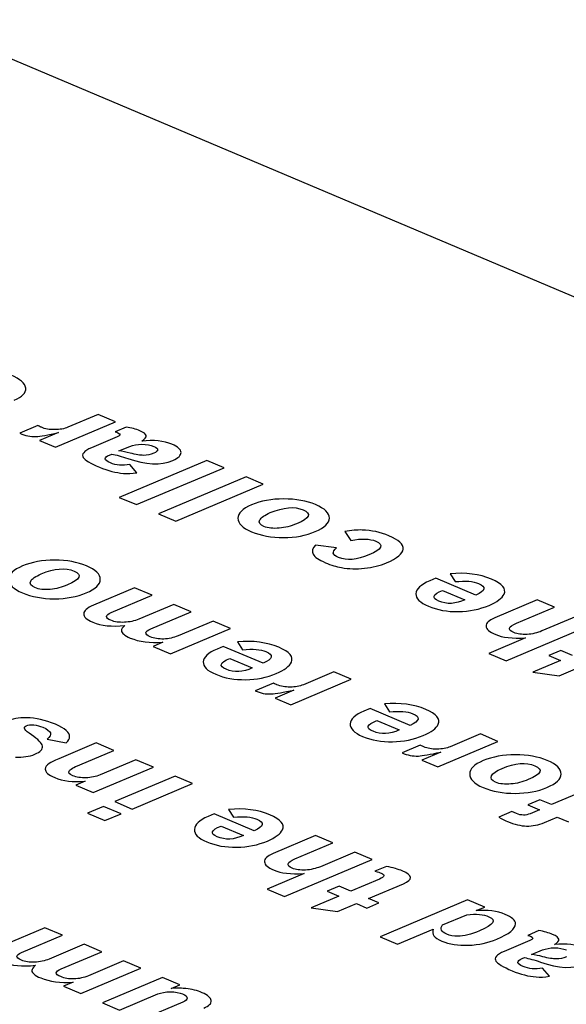
# Model space of a CAD drawing. Extents: x -387 to 687, y 208 to 538.
# Drawn here: x 605 to 613, y 490 to 506 of the extents above; entities that cross this region are included whole.
import ezdxf

# ---------------------------------------------------------------- set-up
doc = ezdxf.new("R2010")
doc.units = 0
doc.layers.add('02___PRT_ALL_AXES', color=7, linetype='Continuous')
doc.layers.add('03___PRT_ALL_CURVES', color=7, linetype='Continuous')

msp = doc.modelspace()

# ---------------------------------------------------------------- linework, layer by layer
at = {"layer": '02___PRT_ALL_AXES', "linetype": 'Continuous'}
msp.add_line((638.367, 491.133), (603.011, 506.075), dxfattribs=at)
at = {"layer": '03___PRT_ALL_CURVES', "linetype": 'Continuous'}
for p, q in [((605.925, 499.697), (605.437, 499.491)), ((606.206, 499.579), (605.925, 499.697)), ((604.952, 499.517), (604.658, 499.393)), ((605.235, 499.168), (606.206, 499.579)), ((606.378, 499.494), (606.199, 499.418)), ((605.283, 499.404), (604.98, 499.276)), ((606.231, 499.334), (605.819, 499.16)), ((604.98, 499.276), (605.235, 499.168)), ((606.261, 499.108), (606.438, 499.182)), ((606.106, 499.042), (606.144, 499.058)), ((607.679, 498.956), (606.265, 498.358)), ((606.55, 498.757), (606.436, 498.888)), ((606.544, 498.241), (607.958, 498.838)), ((607.958, 498.838), (607.679, 498.956)), ((608.313, 498.688), (606.899, 498.09)), ((608.592, 498.57), (608.313, 498.688)), ((607.178, 497.973), (608.592, 498.57)), ((606.265, 498.358), (606.544, 498.241)), ((606.899, 498.09), (607.178, 497.973)), ((609.906, 497.808), (610.006, 497.663)), ((609.776, 497.545), (609.433, 497.588)), ((611.609, 497.125), (611.691, 496.997)), ((611.379, 497.051), (611.28, 497.009)), ((612.024, 496.778), (611.379, 497.051)), ((606.513, 496.897), (605.849, 496.616)), ((606.137, 496.499), (606.796, 496.777)), ((606.796, 496.777), (606.513, 496.897)), ((611.487, 496.856), (611.848, 496.704)), ((607.146, 496.629), (606.581, 496.391)), ((607.429, 496.51), (607.146, 496.629)), ((613.015, 496.701), (612.33, 496.412)), ((612.679, 496.326), (613.291, 496.584)), ((613.291, 496.584), (613.015, 496.701)), ((606.778, 496.235), (607.429, 496.51)), ((613.646, 496.434), (613.091, 496.2)), ((607.782, 496.361), (607.215, 496.121)), ((608.063, 496.242), (607.782, 496.361)), ((612.513, 495.718), (613.927, 496.316)), ((607.092, 495.832), (608.063, 496.242)), ((606.968, 496.017), (606.811, 495.95)), ((606.811, 495.95), (607.092, 495.832)), ((607.945, 495.95), (607.845, 495.908)), ((608.59, 495.678), (607.945, 495.95)), ((608.175, 496.024), (608.257, 495.896)), ((612.827, 496.088), (612.232, 495.837)), ((612.232, 495.837), (612.513, 495.718)), ((613.395, 495.884), (613.2, 495.802)), ((613.2, 495.802), (613.39, 495.722)), ((613.584, 495.804), (613.395, 495.884)), ((608.053, 495.756), (608.414, 495.603)), ((613.39, 495.722), (612.943, 495.533)), ((609.728, 495.538), (609.239, 495.332)), ((610.008, 495.42), (609.728, 495.538)), ((612.943, 495.533), (613.371, 495.475)), ((613.371, 495.475), (613.672, 495.603)), ((608.755, 495.358), (608.461, 495.234)), ((609.037, 495.009), (610.008, 495.42)), ((609.085, 495.245), (608.783, 495.117)), ((608.783, 495.117), (609.037, 495.009)), ((610.546, 495.022), (610.629, 494.894)), ((610.316, 494.948), (610.217, 494.906)), ((610.962, 494.675), (610.316, 494.948)), ((610.425, 494.753), (610.786, 494.601)), ((612.099, 494.536), (611.611, 494.33)), ((612.38, 494.417), (612.099, 494.536)), ((605.102, 494.453), (605.411, 494.395)), ((605.895, 494.391), (605.289, 494.135)), ((606.178, 494.271), (605.895, 494.391)), ((611.126, 494.356), (610.833, 494.231)), ((611.409, 494.007), (612.38, 494.417)), ((605.627, 494.039), (606.178, 494.271)), ((611.457, 494.243), (611.154, 494.115)), ((606.535, 494.12), (605.957, 493.876)), ((606.818, 494.001), (606.535, 494.12)), ((611.154, 494.115), (611.409, 494.007)), ((605.847, 493.591), (606.818, 494.001)), ((605.715, 493.774), (605.564, 493.71)), ((607.167, 493.853), (606.196, 493.443)), ((606.477, 493.324), (607.448, 493.735)), ((607.448, 493.735), (607.167, 493.853)), ((614.024, 493.723), (613.247, 493.395)), ((605.564, 493.71), (605.847, 493.591)), ((606.196, 493.443), (606.477, 493.324)), ((613.059, 493.474), (612.864, 493.392)), ((613.247, 493.395), (613.059, 493.474)), ((606.014, 493.366), (605.753, 493.256)), ((605.753, 493.256), (606.033, 493.137)), ((606.295, 493.248), (606.014, 493.366)), ((606.033, 493.137), (606.295, 493.248)), ((607.801, 493.244), (607.701, 493.202)), ((608.446, 492.971), (607.801, 493.244)), ((608.031, 493.318), (608.113, 493.19)), ((612.604, 493.282), (612.392, 493.193)), ((612.679, 493.25), (612.604, 493.282)), ((612.864, 493.392), (613.053, 493.312)), ((613.053, 493.312), (612.9, 493.248)), ((613.13, 493.106), (613.335, 493.193)), ((613.335, 493.193), (613.519, 493.115)), ((607.909, 493.049), (608.27, 492.897)), ((609.436, 492.894), (608.752, 492.605)), ((609.101, 492.519), (609.713, 492.777)), ((609.713, 492.777), (609.436, 492.894)), ((610.068, 492.627), (609.513, 492.392)), ((610.349, 492.509), (610.068, 492.627)), ((608.935, 491.911), (610.349, 492.509)), ((610.581, 492.397), (610.393, 492.318)), ((609.249, 492.281), (608.654, 492.03)), ((610.468, 492.193), (610.006, 491.997)), ((608.654, 492.03), (608.935, 491.911)), ((609.816, 492.077), (609.622, 491.995)), ((609.622, 491.995), (609.812, 491.915)), ((610.006, 491.997), (609.816, 492.077)), ((610.288, 491.878), (610.853, 492.117)), ((609.812, 491.915), (609.364, 491.726)), ((610.457, 491.807), (610.288, 491.878)), ((611.891, 491.857), (610.477, 491.259)), ((612.168, 491.74), (611.891, 491.857)), ((609.364, 491.726), (609.792, 491.668)), ((609.792, 491.668), (610.094, 491.796)), ((610.094, 491.796), (610.263, 491.724)), ((610.263, 491.724), (610.457, 491.807)), ((612.031, 491.682), (612.168, 491.74)), ((611.487, 491.452), (611.876, 491.616)), ((605.066, 491.406), (604.402, 491.125)), ((605.349, 491.287), (605.066, 491.406)), ((610.758, 491.14), (611.337, 491.385)), ((613.041, 491.359), (612.862, 491.283)), ((604.69, 491.008), (605.349, 491.287)), ((610.477, 491.259), (610.758, 491.14)), ((612.894, 491.198), (612.482, 491.024)), ((605.699, 491.139), (605.134, 490.9)), ((605.33, 490.744), (605.982, 491.019)), ((605.982, 491.019), (605.699, 491.139)), ((612.924, 490.973), (613.101, 491.047)), ((606.335, 490.87), (605.768, 490.63)), ((606.615, 490.751), (606.335, 490.87)), ((612.769, 490.907), (612.807, 490.923)), ((605.644, 490.341), (606.615, 490.751)), ((613.214, 490.621), (613.099, 490.753)), ((606.964, 490.604), (605.993, 490.194)), ((607.243, 490.486), (606.964, 490.604)), ((605.521, 490.526), (605.364, 490.46)), ((605.364, 490.46), (605.644, 490.341)), ((607.102, 490.427), (607.243, 490.486)), ((606.272, 490.076), (606.889, 490.337)), ((605.993, 490.194), (606.272, 490.076)), ((607.291, 490.202), (606.633, 489.923))]:
    msp.add_line(p, q, dxfattribs=at)
for points in [[(604.755, 500.125), (604.746, 500.201), (604.667, 500.27), (604.519, 500.333)], [(604.568, 499.926), (604.702, 499.983), (604.764, 500.049), (604.755, 500.125)], [(605.008, 499.49), (605, 499.493), (604.982, 499.503), (604.952, 499.517)], [(605.222, 499.452), (605.141, 499.452), (605.069, 499.464), (605.008, 499.49)], [(605.437, 499.491), (605.377, 499.465), (605.306, 499.453), (605.222, 499.452)], [(606.599, 499.434), (606.534, 499.461), (606.46, 499.481), (606.378, 499.494)], [(604.658, 499.393), (604.744, 499.354), (604.831, 499.338), (604.921, 499.342)], [(604.921, 499.342), (604.992, 499.345), (605.112, 499.366), (605.283, 499.404)], [(606.199, 499.418), (606.221, 499.411), (606.235, 499.406), (606.242, 499.403)], [(606.242, 499.403), (606.294, 499.381), (606.29, 499.359), (606.231, 499.334)], [(606.7, 499.357), (606.695, 499.381), (606.663, 499.407), (606.599, 499.434)], [(606.628, 499.268), (606.681, 499.302), (606.706, 499.331), (606.7, 499.357)], [(607.117, 499.215), (606.984, 499.271), (606.821, 499.289), (606.628, 499.268)], [(605.819, 499.16), (605.694, 499.107), (605.649, 499.053), (605.685, 499)], [(606.438, 499.182), (606.492, 499.205), (606.557, 499.217), (606.631, 499.217)], [(606.631, 499.217), (606.706, 499.217), (606.77, 499.205), (606.824, 499.182)], [(606.824, 499.182), (606.865, 499.165), (606.886, 499.147), (606.885, 499.126)], [(607.263, 499.084), (607.261, 499.131), (607.212, 499.175), (607.117, 499.215)], [(605.685, 499), (605.713, 498.96), (605.8, 498.909), (605.947, 498.846)], [(606.124, 498.914), (606.017, 498.959), (606.011, 499.002), (606.106, 499.042)], [(606.144, 499.058), (606.219, 499.045), (606.306, 499.021), (606.404, 498.986)], [(606.444, 499.073), (606.378, 499.09), (606.317, 499.102), (606.261, 499.108)], [(606.404, 498.986), (606.696, 498.884), (606.938, 498.873), (607.13, 498.954)], [(606.66, 499.037), (606.604, 499.037), (606.532, 499.049), (606.444, 499.073)], [(606.822, 499.07), (606.77, 499.047), (606.716, 499.036), (606.66, 499.037)], [(606.885, 499.126), (606.885, 499.106), (606.863, 499.087), (606.822, 499.07)], [(607.13, 498.954), (607.221, 498.993), (607.266, 499.036), (607.263, 499.084)], [(605.947, 498.846), (606.084, 498.789), (606.212, 498.755), (606.332, 498.746)], [(606.436, 498.888), (606.316, 498.869), (606.212, 498.877), (606.124, 498.914)], [(606.332, 498.746), (606.397, 498.741), (606.471, 498.745), (606.55, 498.757)], [(608.921, 498.333), (608.726, 498.333), (608.553, 498.302), (608.403, 498.239)], [(609.434, 498.241), (609.289, 498.303), (609.118, 498.333), (608.921, 498.333)], [(608.403, 498.239), (608.256, 498.177), (608.182, 498.103), (608.183, 498.021)], [(608.705, 498.112), (608.917, 498.201), (609.094, 498.216), (609.234, 498.156)], [(609.658, 498.023), (609.66, 498.104), (609.586, 498.177), (609.434, 498.241)], [(608.183, 498.021), (608.183, 497.938), (608.255, 497.866), (608.4, 497.804)], [(608.535, 497.994), (608.555, 498.033), (608.612, 498.072), (608.705, 498.112)], [(609.234, 498.156), (609.376, 498.097), (609.342, 498.022), (609.129, 497.932)], [(609.431, 497.805), (609.581, 497.868), (609.657, 497.941), (609.658, 498.023)], [(608.602, 497.889), (608.536, 497.917), (608.514, 497.953), (608.535, 497.994)], [(608.85, 497.861), (608.753, 497.852), (608.669, 497.861), (608.602, 497.889)], [(609.129, 497.932), (609.036, 497.893), (608.943, 497.869), (608.85, 497.861)], [(608.4, 497.804), (608.552, 497.74), (608.724, 497.708), (608.917, 497.709)], [(608.917, 497.709), (609.111, 497.71), (609.281, 497.742), (609.431, 497.805)], [(610.187, 497.831), (610.107, 497.833), (610.013, 497.826), (609.906, 497.808)], [(610.006, 497.663), (610.177, 497.696), (610.311, 497.692), (610.408, 497.651)], [(610.62, 497.737), (610.482, 497.795), (610.338, 497.827), (610.187, 497.831)], [(610.85, 497.523), (610.856, 497.598), (610.78, 497.669), (610.62, 497.737)], [(609.433, 497.588), (609.384, 497.533), (609.37, 497.484), (609.396, 497.439)], [(609.722, 497.456), (609.717, 497.479), (609.735, 497.509), (609.776, 497.545)], [(610.408, 497.651), (610.547, 497.592), (610.511, 497.518), (610.298, 497.428)], [(609.396, 497.439), (609.422, 497.394), (609.489, 497.348), (609.596, 497.303)], [(609.806, 497.388), (609.754, 497.41), (609.726, 497.433), (609.722, 497.456)], [(610.298, 497.428), (610.103, 497.346), (609.938, 497.332), (609.806, 497.388)], [(610.582, 497.302), (610.755, 497.375), (610.844, 497.448), (610.85, 497.523)], [(604.705, 497.25), (604.557, 497.188), (604.483, 497.114), (604.484, 497.032)], [(605.223, 497.344), (605.027, 497.344), (604.854, 497.313), (604.705, 497.25)], [(605.006, 497.123), (605.219, 497.212), (605.395, 497.227), (605.536, 497.167)], [(605.736, 497.252), (605.59, 497.314), (605.42, 497.344), (605.223, 497.344)], [(605.96, 497.034), (605.962, 497.115), (605.887, 497.188), (605.736, 497.252)], [(609.596, 497.303), (609.687, 497.264), (609.772, 497.238), (609.853, 497.224)], [(609.853, 497.224), (609.973, 497.203), (610.098, 497.199), (610.227, 497.213)], [(610.227, 497.213), (610.357, 497.227), (610.475, 497.256), (610.582, 497.302)], [(604.837, 497.005), (604.857, 497.044), (604.913, 497.083), (605.006, 497.123)], [(605.536, 497.167), (605.677, 497.108), (605.643, 497.033), (605.43, 496.943)], [(612.276, 497.037), (612.084, 497.118), (611.862, 497.147), (611.609, 497.125)], [(604.484, 497.032), (604.484, 496.949), (604.556, 496.877), (604.702, 496.815)], [(604.904, 496.9), (604.838, 496.928), (604.816, 496.964), (604.837, 497.005)], [(605.152, 496.872), (605.054, 496.863), (604.971, 496.872), (604.904, 496.9)], [(605.43, 496.943), (605.337, 496.904), (605.245, 496.88), (605.152, 496.872)], [(605.732, 496.816), (605.882, 496.879), (605.958, 496.952), (605.96, 497.034)], [(611.28, 497.009), (611.135, 496.948), (611.061, 496.879), (611.057, 496.802)], [(611.691, 496.997), (611.857, 497.013), (611.981, 497.004), (612.068, 496.967)], [(612.068, 496.967), (612.195, 496.913), (612.181, 496.851), (612.024, 496.778)], [(612.479, 496.795), (612.519, 496.882), (612.451, 496.963), (612.276, 497.037)], [(604.702, 496.815), (604.853, 496.751), (605.025, 496.72), (605.219, 496.72)], [(605.219, 496.72), (605.412, 496.721), (605.583, 496.753), (605.732, 496.816)], [(611.057, 496.802), (611.054, 496.726), (611.121, 496.658), (611.258, 496.6)], [(611.426, 496.681), (611.303, 496.733), (611.324, 496.792), (611.487, 496.856)], [(612.236, 496.614), (612.368, 496.67), (612.45, 496.73), (612.479, 496.795)], [(605.849, 496.616), (605.745, 496.572), (605.693, 496.526), (605.692, 496.478)], [(611.258, 496.6), (611.402, 496.539), (611.562, 496.511), (611.74, 496.513)], [(611.848, 496.704), (611.696, 496.635), (611.555, 496.627), (611.426, 496.681)], [(611.74, 496.513), (611.918, 496.516), (612.083, 496.55), (612.236, 496.614)], [(605.692, 496.478), (605.691, 496.429), (605.74, 496.384), (605.839, 496.342)], [(606.132, 496.372), (606.034, 496.413), (606.035, 496.456), (606.137, 496.499)], [(605.839, 496.342), (605.975, 496.284), (606.148, 496.267), (606.358, 496.29)], [(606.348, 496.34), (606.263, 496.336), (606.192, 496.346), (606.132, 496.372)], [(606.358, 496.29), (606.32, 496.257), (606.301, 496.228), (606.301, 496.206)], [(606.581, 496.391), (606.51, 496.361), (606.433, 496.343), (606.348, 496.34)], [(612.33, 496.412), (612.233, 496.371), (612.186, 496.326), (612.189, 496.278)], [(612.189, 496.278), (612.192, 496.23), (612.243, 496.184), (612.344, 496.141)], [(612.636, 496.175), (612.532, 496.219), (612.546, 496.27), (612.679, 496.326)], [(606.301, 496.206), (606.303, 496.166), (606.35, 496.126), (606.444, 496.086)], [(606.767, 496.106), (606.669, 496.148), (606.673, 496.191), (606.778, 496.235)], [(606.983, 496.07), (606.902, 496.068), (606.83, 496.08), (606.767, 496.106)], [(607.215, 496.121), (607.141, 496.09), (607.065, 496.073), (606.983, 496.07)], [(612.344, 496.141), (612.451, 496.096), (612.612, 496.078), (612.827, 496.088)], [(612.851, 496.145), (612.767, 496.14), (612.695, 496.15), (612.636, 496.175)], [(613.091, 496.2), (613.016, 496.168), (612.936, 496.149), (612.851, 496.145)], [(606.444, 496.086), (606.588, 496.025), (606.762, 496.003), (606.968, 496.017)], [(608.842, 495.936), (608.649, 496.017), (608.427, 496.047), (608.175, 496.024)], [(607.845, 495.908), (607.701, 495.847), (607.627, 495.778), (607.623, 495.702)], [(608.257, 495.896), (608.423, 495.913), (608.547, 495.903), (608.633, 495.867)], [(608.633, 495.867), (608.761, 495.813), (608.746, 495.75), (608.59, 495.678)], [(609.045, 495.694), (609.085, 495.782), (609.017, 495.862), (608.842, 495.936)], [(607.623, 495.702), (607.619, 495.626), (607.686, 495.558), (607.824, 495.5)], [(607.992, 495.581), (607.869, 495.633), (607.889, 495.691), (608.053, 495.756)], [(608.802, 495.514), (608.934, 495.57), (609.015, 495.63), (609.045, 495.694)], [(607.824, 495.5), (607.968, 495.439), (608.128, 495.41), (608.306, 495.413)], [(608.414, 495.603), (608.262, 495.534), (608.121, 495.526), (607.992, 495.581)], [(608.306, 495.413), (608.484, 495.415), (608.648, 495.449), (608.802, 495.514)], [(608.81, 495.331), (608.803, 495.334), (608.784, 495.344), (608.755, 495.358)], [(609.025, 495.293), (608.943, 495.293), (608.872, 495.305), (608.81, 495.331)], [(609.239, 495.332), (609.179, 495.306), (609.108, 495.294), (609.025, 495.293)], [(608.461, 495.234), (608.546, 495.195), (608.633, 495.179), (608.723, 495.183)], [(608.723, 495.183), (608.794, 495.186), (608.915, 495.207), (609.085, 495.245)], [(611.214, 494.934), (611.021, 495.015), (610.799, 495.044), (610.546, 495.022)], [(610.217, 494.906), (610.072, 494.845), (609.999, 494.776), (609.995, 494.7)], [(610.629, 494.894), (610.794, 494.91), (610.919, 494.901), (611.005, 494.864)], [(611.005, 494.864), (611.132, 494.81), (611.118, 494.748), (610.962, 494.675)], [(611.417, 494.692), (611.457, 494.779), (611.389, 494.86), (611.214, 494.934)], [(604.769, 494.798), (604.644, 494.798), (604.536, 494.779), (604.446, 494.741)], [(604.762, 494.667), (604.794, 494.681), (604.836, 494.686), (604.885, 494.681)], [(605.235, 494.693), (605.072, 494.762), (604.917, 494.797), (604.769, 494.798)], [(604.885, 494.681), (604.936, 494.677), (604.985, 494.665), (605.033, 494.644)], [(605.465, 494.489), (605.467, 494.559), (605.391, 494.627), (605.235, 494.693)], [(609.995, 494.7), (609.991, 494.623), (610.058, 494.555), (610.196, 494.497)], [(610.363, 494.579), (610.241, 494.63), (610.261, 494.689), (610.425, 494.753)], [(611.173, 494.511), (611.306, 494.567), (611.387, 494.627), (611.417, 494.692)], [(604.847, 494.523), (604.736, 494.596), (604.707, 494.644), (604.762, 494.667)], [(605.026, 494.34), (605.017, 494.389), (604.957, 494.45), (604.847, 494.523)], [(605.033, 494.644), (605.171, 494.586), (605.194, 494.522), (605.102, 494.453)], [(610.786, 494.601), (610.633, 494.532), (610.493, 494.524), (610.363, 494.579)], [(605.411, 494.395), (605.446, 494.432), (605.465, 494.463), (605.465, 494.489)], [(610.196, 494.497), (610.339, 494.436), (610.499, 494.408), (610.677, 494.41)], [(610.677, 494.41), (610.856, 494.413), (611.02, 494.447), (611.173, 494.511)], [(611.182, 494.329), (611.174, 494.332), (611.156, 494.341), (611.126, 494.356)], [(604.59, 494.164), (604.71, 494.157), (604.813, 494.172), (604.902, 494.209)], [(604.902, 494.209), (604.993, 494.248), (605.034, 494.291), (605.026, 494.34)], [(610.833, 494.231), (610.918, 494.193), (611.005, 494.176), (611.095, 494.18)], [(611.095, 494.18), (611.166, 494.184), (611.286, 494.205), (611.457, 494.243)], [(611.396, 494.291), (611.315, 494.29), (611.243, 494.303), (611.182, 494.329)], [(611.611, 494.33), (611.551, 494.304), (611.48, 494.291), (611.396, 494.291)], [(612.662, 494.2), (612.467, 494.2), (612.294, 494.169), (612.144, 494.106)], [(613.176, 494.108), (613.03, 494.169), (612.86, 494.2), (612.662, 494.2)], [(605.135, 494.061), (605.092, 494.033), (605.071, 494.003), (605.071, 493.969)], [(605.289, 494.135), (605.211, 494.101), (605.16, 494.077), (605.135, 494.061)], [(605.456, 493.937), (605.472, 493.963), (605.53, 493.997), (605.627, 494.039)], [(612.144, 494.106), (611.997, 494.044), (611.923, 493.97), (611.924, 493.888)], [(612.446, 493.978), (612.658, 494.068), (612.835, 494.083), (612.975, 494.023)], [(613.4, 493.889), (613.401, 493.971), (613.327, 494.044), (613.176, 494.108)], [(605.071, 493.969), (605.07, 493.92), (605.122, 493.874), (605.225, 493.831)], [(605.517, 493.861), (605.46, 493.885), (605.44, 493.911), (605.456, 493.937)], [(611.924, 493.888), (611.924, 493.805), (611.996, 493.732), (612.141, 493.671)], [(612.276, 493.861), (612.297, 493.9), (612.353, 493.939), (612.446, 493.978)], [(612.975, 494.023), (613.117, 493.963), (613.083, 493.889), (612.87, 493.799)], [(613.172, 493.672), (613.322, 493.735), (613.398, 493.808), (613.4, 493.889)], [(605.225, 493.831), (605.354, 493.776), (605.518, 493.757), (605.715, 493.774)], [(605.73, 493.828), (605.647, 493.825), (605.577, 493.836), (605.517, 493.861)], [(605.957, 493.876), (605.888, 493.847), (605.813, 493.831), (605.73, 493.828)], [(612.343, 493.756), (612.277, 493.784), (612.255, 493.819), (612.276, 493.861)], [(612.591, 493.728), (612.494, 493.719), (612.41, 493.728), (612.343, 493.756)], [(612.87, 493.799), (612.777, 493.76), (612.684, 493.736), (612.591, 493.728)], [(612.141, 493.671), (612.293, 493.607), (612.465, 493.575), (612.658, 493.576)], [(612.658, 493.576), (612.852, 493.577), (613.022, 493.609), (613.172, 493.672)], [(608.698, 493.23), (608.506, 493.311), (608.283, 493.34), (608.031, 493.318)], [(612.9, 493.248), (612.829, 493.218), (612.755, 493.218), (612.679, 493.25)], [(607.701, 493.202), (607.557, 493.141), (607.483, 493.071), (607.479, 492.995)], [(608.113, 493.19), (608.279, 493.206), (608.403, 493.197), (608.489, 493.16)], [(608.489, 493.16), (608.617, 493.106), (608.602, 493.044), (608.446, 492.971)], [(608.901, 492.988), (608.941, 493.075), (608.873, 493.156), (608.698, 493.23)], [(612.392, 493.193), (612.452, 493.161), (612.499, 493.137), (612.537, 493.121)], [(612.537, 493.121), (612.646, 493.075), (612.749, 493.051), (612.843, 493.048)], [(612.843, 493.048), (612.938, 493.046), (613.034, 493.066), (613.13, 493.106)], [(607.479, 492.995), (607.475, 492.919), (607.542, 492.851), (607.68, 492.793)], [(607.848, 492.874), (607.725, 492.926), (607.745, 492.985), (607.909, 493.049)], [(608.658, 492.807), (608.79, 492.863), (608.871, 492.923), (608.901, 492.988)], [(607.68, 492.793), (607.824, 492.732), (607.984, 492.704), (608.162, 492.706)], [(608.27, 492.897), (608.118, 492.827), (607.977, 492.82), (607.848, 492.874)], [(608.162, 492.706), (608.34, 492.709), (608.505, 492.743), (608.658, 492.807)], [(608.752, 492.605), (608.655, 492.564), (608.608, 492.519), (608.611, 492.471)], [(608.611, 492.471), (608.614, 492.423), (608.665, 492.377), (608.766, 492.334)], [(609.058, 492.368), (608.954, 492.412), (608.968, 492.462), (609.101, 492.519)], [(608.766, 492.334), (608.873, 492.289), (609.034, 492.271), (609.249, 492.281)], [(609.273, 492.338), (609.188, 492.333), (609.116, 492.343), (609.058, 492.368)], [(609.513, 492.392), (609.438, 492.361), (609.358, 492.342), (609.273, 492.338)], [(610.393, 492.318), (610.443, 492.306), (610.477, 492.296), (610.497, 492.287)], [(610.497, 492.287), (610.562, 492.26), (610.553, 492.228), (610.468, 492.193)], [(610.835, 492.324), (610.772, 492.351), (610.686, 492.375), (610.581, 492.397)], [(610.853, 492.117), (611.011, 492.183), (611.006, 492.252), (610.835, 492.324)], [(612.496, 491.622), (612.368, 491.676), (612.213, 491.696), (612.031, 491.682)], [(611.876, 491.616), (612.029, 491.632), (612.149, 491.621), (612.235, 491.584)], [(612.235, 491.584), (612.365, 491.529), (612.314, 491.454), (612.084, 491.356)], [(612.664, 491.469), (612.664, 491.524), (612.608, 491.575), (612.496, 491.622)], [(611.337, 491.385), (611.322, 491.342), (611.325, 491.305), (611.346, 491.276)], [(611.554, 491.3), (611.46, 491.34), (611.437, 491.391), (611.487, 491.452)], [(612.084, 491.356), (611.944, 491.297), (611.828, 491.268), (611.732, 491.268)], [(612.363, 491.221), (612.562, 491.305), (612.663, 491.387), (612.664, 491.469)], [(613.262, 491.298), (613.197, 491.326), (613.124, 491.346), (613.041, 491.359)], [(611.346, 491.276), (611.368, 491.247), (611.41, 491.219), (611.474, 491.191)], [(611.474, 491.191), (611.594, 491.14), (611.738, 491.118), (611.904, 491.123)], [(611.732, 491.268), (611.665, 491.268), (611.606, 491.278), (611.554, 491.3)], [(611.904, 491.123), (612.07, 491.129), (612.223, 491.162), (612.363, 491.221)], [(612.862, 491.283), (612.884, 491.276), (612.898, 491.271), (612.905, 491.268)], [(612.905, 491.268), (612.957, 491.246), (612.953, 491.223), (612.894, 491.198)], [(613.363, 491.221), (613.358, 491.246), (613.326, 491.272), (613.262, 491.298)], [(613.291, 491.133), (613.344, 491.167), (613.369, 491.196), (613.363, 491.221)], [(612.482, 491.024), (612.357, 490.971), (612.313, 490.918), (612.348, 490.865)], [(613.101, 491.047), (613.155, 491.07), (613.22, 491.081), (613.294, 491.082)], [(613.78, 491.079), (613.647, 491.136), (613.485, 491.153), (613.291, 491.133)], [(613.294, 491.082), (613.369, 491.082), (613.433, 491.07), (613.487, 491.047)], [(604.685, 490.881), (604.586, 490.923), (604.588, 490.965), (604.69, 491.008)], [(604.9, 490.849), (604.816, 490.846), (604.744, 490.856), (604.685, 490.881)], [(605.134, 490.9), (605.063, 490.87), (604.986, 490.853), (604.9, 490.849)], [(612.348, 490.865), (612.376, 490.825), (612.463, 490.773), (612.61, 490.711)], [(612.787, 490.779), (612.68, 490.824), (612.674, 490.867), (612.769, 490.907)], [(612.807, 490.923), (612.882, 490.909), (612.969, 490.886), (613.068, 490.851)], [(613.107, 490.937), (613.041, 490.955), (612.98, 490.967), (612.924, 490.973)], [(613.323, 490.902), (613.267, 490.902), (613.195, 490.914), (613.107, 490.937)], [(613.485, 490.935), (613.433, 490.912), (613.379, 490.901), (613.323, 490.902)], [(604.392, 490.851), (604.528, 490.793), (604.7, 490.776), (604.911, 490.799)], [(604.911, 490.799), (604.873, 490.766), (604.854, 490.738), (604.854, 490.715)], [(604.854, 490.715), (604.856, 490.675), (604.902, 490.635), (604.997, 490.595)], [(605.32, 490.616), (605.222, 490.657), (605.226, 490.7), (605.33, 490.744)], [(612.61, 490.711), (612.747, 490.653), (612.876, 490.62), (612.995, 490.611)], [(613.099, 490.753), (612.979, 490.733), (612.876, 490.742), (612.787, 490.779)], [(613.068, 490.851), (613.359, 490.748), (613.601, 490.738), (613.793, 490.819)], [(604.997, 490.595), (605.141, 490.535), (605.315, 490.512), (605.521, 490.526)], [(605.536, 490.58), (605.455, 490.577), (605.383, 490.589), (605.32, 490.616)], [(605.768, 490.63), (605.694, 490.599), (605.618, 490.582), (605.536, 490.58)], [(612.995, 490.611), (613.06, 490.606), (613.134, 490.61), (613.214, 490.621)], [(607.343, 490.422), (607.287, 490.428), (607.206, 490.43), (607.102, 490.427)], [(607.605, 490.356), (607.524, 490.391), (607.436, 490.413), (607.343, 490.422)], [(606.889, 490.337), (606.942, 490.359), (607.01, 490.37), (607.09, 490.37)], [(607.09, 490.37), (607.172, 490.37), (607.238, 490.359), (607.289, 490.337)], [(607.289, 490.337), (607.339, 490.316), (607.364, 490.293), (607.364, 490.269)], [(607.364, 490.269), (607.364, 490.245), (607.34, 490.223), (607.291, 490.202)], [(607.749, 490.229), (607.744, 490.275), (607.696, 490.318), (607.605, 490.356)], [(607.631, 490.107), (607.715, 490.142), (607.755, 490.182), (607.749, 490.229)]]:
    msp.add_open_spline(points, degree=3, dxfattribs=at)

doc.saveas('drawing.dxf')
